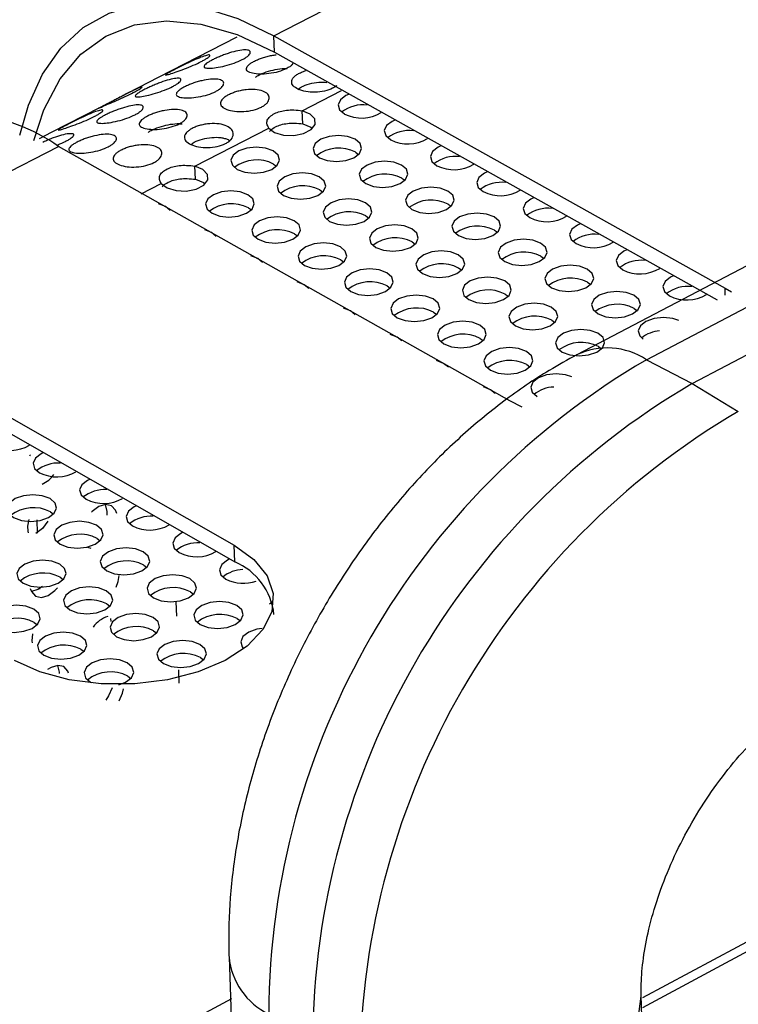
# Model space of a CAD drawing. Extents: x 34 to 1162, y 29 to 806.
# Drawn here: x 929 to 950, y 400 to 429 of the extents above; entities that cross this region are included whole.
import ezdxf

# ---------------------------------------------------------------- set-up
doc = ezdxf.new("R2010")
doc.units = 0
doc.header["$LTSCALE"] = 4
doc.layers.get('0').update_dxf_attribs({"linetype": 'CONTINUOUS'})

msp = doc.modelspace()

# ---------------------------------------------------------------- linework, layer by layer
at = {"color": 7, "linetype": 'CONTINUOUS'}
for p, q in [((993.909, 444.366), (945.643, 419.087)), ((947.733, 418.938), (996.031, 444.274)), ((949.109, 418.224), (997.41, 443.608)), ((936.554, 428.659), (958.312, 439.848)), ((936.554, 428.659), (950.095, 421.091)), ((936.571, 428.167), (936.554, 428.659)), ((935.443, 428.614), (933.085, 427.403)), ((936.571, 428.167), (949.854, 420.739)), ((933.085, 427.403), (931.345, 426.508)), ((931.345, 426.508), (929.874, 425.753)), ((937.422, 426.016), (937.409, 426.409)), ((929.874, 425.753), (929.51, 425.566)), ((934.188, 424.747), (936.404, 425.891)), ((921.837, 421.091), (930.097, 425.338)), ((943.633, 417.705), (930.097, 425.338)), ((939.01, 425.162), (939.1, 425.099)), ((936.546, 424.81), (936.636, 424.748)), ((934.202, 424.354), (934.188, 424.747)), ((940.396, 424.385), (940.487, 424.322)), ((937.93, 424.033), (938.02, 423.97)), ((941.784, 423.607), (941.877, 423.543)), ((935.79, 423.496), (935.88, 423.433)), ((939.317, 423.254), (939.408, 423.19)), ((937.176, 422.716), (937.266, 422.652)), ((943.176, 422.828), (943.269, 422.762)), ((940.706, 422.474), (940.799, 422.409)), ((938.564, 421.935), (938.656, 421.87)), ((944.57, 422.046), (944.664, 421.98)), ((942.098, 421.692), (942.192, 421.626)), ((945.967, 421.263), (946.062, 421.197)), ((921.837, 421.091), (935.367, 413.374)), ((939.955, 421.152), (940.048, 421.086)), ((950.095, 421.091), (950.286, 420.977)), ((943.493, 420.908), (943.588, 420.842)), ((921.859, 420.596), (935.385, 412.876)), ((941.349, 420.367), (941.442, 420.301)), ((947.366, 420.479), (947.462, 420.411)), ((944.891, 420.123), (944.986, 420.056)), ((942.745, 419.581), (942.84, 419.514)), ((946.292, 419.337), (946.388, 419.269)), ((947.733, 418.938), (949.109, 418.224)), ((944.145, 418.793), (944.24, 418.725)), ((949.109, 418.224), (950.49, 417.39)), ((944.005, 417.519), (943.633, 417.705)), ((929.857, 414.375), (929.949, 414.309)), ((929.467, 413.739), (929.451, 414.137)), ((931.253, 413.577), (931.345, 413.51)), ((935.385, 412.876), (935.367, 413.374)), ((932.651, 412.777), (932.745, 412.709)), ((930.145, 412.414), (930.238, 412.347)), ((929.533, 412.058), (929.53, 412.126)), ((934.052, 411.975), (934.147, 411.907)), ((931.544, 411.612), (931.638, 411.544)), ((933.617, 411.672), (933.633, 411.245)), ((936.429, 411.614), (936.505, 411.679)), ((929.366, 411.058), (929.46, 410.99)), ((931.651, 411.178), (931.669, 411.091)), ((935.456, 411.172), (935.552, 411.103)), ((932.947, 410.808), (933.042, 410.74)), ((930.767, 410.253), (930.862, 410.184)), ((934.352, 410.003), (934.448, 409.933)), ((932.171, 409.446), (932.266, 409.377)), ((933.692, 409.641), (933.707, 409.234)), ((931.057, 409.267), (931.084, 409.252)), ((935.211, 401.013), (935.706, 387.297)), ((947.975, 386.136), (947.578, 399.863))]:
    msp.add_line(p, q, dxfattribs=at)
at = {"color": 8, "linetype": 'CONTINUOUS'}
for p, q in [((1021.363, 439.137), (947.618, 399.499)), ((1020.486, 438.948), (947.617, 399.794)), ((937.409, 426.409), (938.589, 427.019)), ((932.572, 423.913), (933.179, 424.227)), ((950.101, 420.875), (950.095, 421.091)), ((935.285, 399.762), (880.188, 370.399))]:
    msp.add_line(p, q, dxfattribs=at)
at = {"color": 7, "linetype": 'CONTINUOUS', "flags": 128}
for points in [[(928.935, 425.676), (929.191, 426.572), (929.617, 427.507), (930.169, 428.289), (930.837, 428.902), (931.61, 429.337), (932.476, 429.585), (933.42, 429.641), (934.426, 429.503), (935.477, 429.174), (936.554, 428.659)], [(929.356, 425.513), (929.656, 426.44), (930.142, 427.362), (930.766, 428.103), (931.516, 428.649), (932.379, 428.986), (933.335, 429.107), (934.367, 429.009), (935.453, 428.694), (936.571, 428.167)], [(938.8, 426.901), (938.718, 426.864), (938.551, 426.737), (938.484, 426.588), (938.528, 426.438), (938.677, 426.312)], [(936.404, 425.891), (936.579, 425.758), (936.845, 425.678), (937.152, 425.666), (937.447, 425.725), (937.674, 425.842), (937.794, 425.998), (937.785, 426.164), (937.648, 426.31), (937.409, 426.409)], [(937.422, 426.016), (937.662, 425.916), (937.715, 425.876)], [(940.183, 426.127), (940.101, 426.09), (939.934, 425.963), (939.868, 425.814), (939.912, 425.664), (940.061, 425.537)], [(937.925, 425.001), (938.155, 424.916), (938.432, 424.886), (938.713, 424.916), (938.956, 425.001), (939.123, 425.128), (939.19, 425.278), (939.146, 425.428), (938.997, 425.556), (938.767, 425.64), (938.491, 425.67), (938.21, 425.64), (937.967, 425.556), (937.799, 425.428), (937.733, 425.278), (937.777, 425.128), (937.925, 425.001)], [(935.458, 424.649), (935.688, 424.564), (935.965, 424.534), (936.246, 424.564), (936.49, 424.649), (936.658, 424.777), (936.725, 424.927), (936.681, 425.077), (936.533, 425.204), (936.303, 425.289), (936.026, 425.319), (935.745, 425.289), (935.502, 425.204), (935.334, 425.077), (935.267, 424.927), (935.31, 424.777), (935.458, 424.649)], [(941.569, 425.352), (941.487, 425.315), (941.32, 425.188), (941.254, 425.038), (941.299, 424.888), (941.448, 424.76)], [(939.311, 424.224), (939.541, 424.138), (939.819, 424.109), (940.1, 424.138), (940.343, 424.224), (940.51, 424.351), (940.577, 424.502), (940.532, 424.652), (940.383, 424.779), (940.153, 424.864), (939.876, 424.894), (939.595, 424.864), (939.352, 424.779), (939.184, 424.652), (939.118, 424.502), (939.162, 424.351), (939.311, 424.224)], [(933.179, 424.227), (933.354, 424.093), (933.62, 424.013), (933.928, 424.001), (934.223, 424.06), (934.452, 424.178), (934.573, 424.334), (934.564, 424.501), (934.428, 424.647), (934.188, 424.747)], [(936.842, 423.871), (937.073, 423.786), (937.35, 423.756), (937.632, 423.786), (937.875, 423.871), (938.043, 423.999), (938.11, 424.149), (938.065, 424.3), (937.917, 424.427), (937.687, 424.512), (937.41, 424.542), (937.128, 424.512), (936.885, 424.427), (936.717, 424.3), (936.65, 424.149), (936.694, 423.999), (936.842, 423.871)], [(942.958, 424.575), (942.876, 424.538), (942.709, 424.411), (942.643, 424.26), (942.689, 424.11), (942.838, 423.982)], [(934.202, 424.354), (934.442, 424.253), (934.495, 424.213)], [(934.7, 423.333), (934.93, 423.248), (935.207, 423.218), (935.489, 423.248), (935.733, 423.333), (935.901, 423.461), (935.969, 423.612), (935.925, 423.762), (935.776, 423.89), (935.546, 423.975), (935.269, 424.005), (934.988, 423.975), (934.744, 423.89), (934.576, 423.762), (934.508, 423.612), (934.552, 423.461), (934.7, 423.333)], [(940.7, 423.445), (940.931, 423.359), (941.208, 423.329), (941.49, 423.359), (941.733, 423.445), (941.9, 423.572), (941.966, 423.723), (941.921, 423.874), (941.772, 424.001), (941.541, 424.086), (941.264, 424.116), (940.983, 424.086), (940.74, 424.001), (940.572, 423.874), (940.506, 423.723), (940.551, 423.572), (940.7, 423.445)], [(933.444, 423.421), (933.305, 423.537), (933.097, 423.617)], [(938.229, 423.091), (938.46, 423.006), (938.737, 422.976), (939.019, 423.006), (939.263, 423.091), (939.43, 423.219), (939.497, 423.37), (939.453, 423.521), (939.304, 423.648), (939.073, 423.734), (938.796, 423.764), (938.514, 423.734), (938.271, 423.648), (938.103, 423.521), (938.036, 423.37), (938.08, 423.219), (938.229, 423.091)], [(944.35, 423.797), (944.268, 423.76), (944.101, 423.632), (944.035, 423.481), (944.081, 423.331), (944.231, 423.203)], [(942.091, 422.664), (942.322, 422.579), (942.6, 422.548), (942.882, 422.579), (943.125, 422.664), (943.292, 422.792), (943.358, 422.943), (943.313, 423.094), (943.163, 423.222), (942.932, 423.307), (942.655, 423.337), (942.373, 423.307), (942.13, 423.222), (941.963, 423.094), (941.897, 422.943), (941.942, 422.792), (942.091, 422.664)], [(936.086, 422.552), (936.316, 422.467), (936.594, 422.437), (936.876, 422.467), (937.12, 422.552), (937.288, 422.68), (937.355, 422.831), (937.311, 422.982), (937.162, 423.11), (936.932, 423.196), (936.654, 423.226), (936.373, 423.196), (936.129, 423.11), (935.96, 422.982), (935.893, 422.831), (935.937, 422.68), (936.086, 422.552)], [(945.744, 423.017), (945.662, 422.98), (945.496, 422.852), (945.43, 422.701), (945.476, 422.55), (945.626, 422.422)], [(934.829, 422.641), (934.689, 422.757), (934.481, 422.837)], [(939.619, 422.31), (939.85, 422.224), (940.128, 422.194), (940.41, 422.224), (940.653, 422.31), (940.821, 422.438), (940.888, 422.589), (940.843, 422.74), (940.693, 422.868), (940.462, 422.954), (940.185, 422.984), (939.903, 422.954), (939.66, 422.868), (939.492, 422.74), (939.425, 422.589), (939.47, 422.438), (939.619, 422.31)], [(937.474, 421.77), (937.705, 421.684), (937.983, 421.654), (938.265, 421.684), (938.509, 421.77), (938.677, 421.898), (938.744, 422.05), (938.7, 422.201), (938.551, 422.329), (938.32, 422.415), (938.042, 422.445), (937.76, 422.415), (937.516, 422.329), (937.348, 422.201), (937.281, 422.05), (937.325, 421.898), (937.474, 421.77)], [(943.485, 421.882), (943.717, 421.796), (943.995, 421.766), (944.277, 421.796), (944.52, 421.882), (944.688, 422.01), (944.753, 422.161), (944.708, 422.313), (944.558, 422.441), (944.326, 422.526), (944.048, 422.556), (943.767, 422.526), (943.524, 422.441), (943.356, 422.313), (943.29, 422.161), (943.336, 422.01), (943.485, 421.882)], [(941.011, 421.527), (941.243, 421.441), (941.521, 421.411), (941.803, 421.441), (942.047, 421.527), (942.214, 421.656), (942.281, 421.807), (942.236, 421.958), (942.086, 422.087), (941.855, 422.172), (941.577, 422.202), (941.295, 422.172), (941.051, 422.087), (940.883, 421.958), (940.817, 421.807), (940.862, 421.656), (941.011, 421.527)], [(947.142, 422.236), (947.06, 422.198), (946.893, 422.07), (946.828, 421.919), (946.874, 421.767), (947.024, 421.639)], [(936.216, 421.859), (936.076, 421.975), (935.867, 422.055)], [(938.865, 420.986), (939.097, 420.9), (939.375, 420.87), (939.657, 420.9), (939.901, 420.986), (940.07, 421.115), (940.136, 421.266), (940.091, 421.418), (939.942, 421.546), (939.711, 421.632), (939.433, 421.662), (939.15, 421.632), (938.907, 421.546), (938.738, 421.418), (938.671, 421.266), (938.716, 421.115), (938.865, 420.986)], [(944.883, 421.098), (945.115, 421.012), (945.393, 420.982), (945.675, 421.012), (945.919, 421.098), (946.086, 421.227), (946.151, 421.378), (946.105, 421.53), (945.955, 421.658), (945.723, 421.744), (945.445, 421.774), (945.163, 421.744), (944.92, 421.658), (944.752, 421.53), (944.687, 421.378), (944.732, 421.227), (944.883, 421.098)], [(937.606, 421.075), (937.465, 421.191), (937.256, 421.272)], [(942.407, 420.743), (942.638, 420.657), (942.917, 420.627), (943.199, 420.657), (943.443, 420.743), (943.611, 420.871), (943.677, 421.023), (943.631, 421.175), (943.481, 421.303), (943.249, 421.389), (942.971, 421.419), (942.689, 421.389), (942.445, 421.303), (942.278, 421.175), (942.211, 421.023), (942.257, 420.871), (942.407, 420.743)], [(948.542, 421.453), (948.46, 421.415), (948.293, 421.287), (948.228, 421.135), (948.274, 420.984), (948.425, 420.855)], [(946.282, 420.313), (946.515, 420.227), (946.793, 420.197), (947.076, 420.227), (947.319, 420.313), (947.486, 420.442), (947.552, 420.594), (947.506, 420.745), (947.355, 420.874), (947.123, 420.96), (946.844, 420.99), (946.562, 420.96), (946.319, 420.874), (946.151, 420.745), (946.086, 420.594), (946.132, 420.442), (946.282, 420.313)], [(940.259, 420.201), (940.491, 420.115), (940.77, 420.084), (941.052, 420.115), (941.296, 420.201), (941.465, 420.329), (941.531, 420.481), (941.486, 420.633), (941.336, 420.762), (941.104, 420.848), (940.826, 420.878), (940.544, 420.848), (940.3, 420.762), (940.131, 420.633), (940.065, 420.481), (940.11, 420.329), (940.259, 420.201)], [(938.998, 420.29), (938.858, 420.406), (938.648, 420.487)], [(943.805, 419.957), (944.037, 419.871), (944.316, 419.84), (944.598, 419.871), (944.842, 419.957), (945.01, 420.086), (945.075, 420.238), (945.03, 420.39), (944.879, 420.518), (944.647, 420.604), (944.369, 420.635), (944.086, 420.604), (943.842, 420.518), (943.675, 420.39), (943.609, 420.238), (943.654, 420.086), (943.805, 419.957)], [(941.656, 419.414), (941.888, 419.327), (942.167, 419.297), (942.45, 419.327), (942.694, 419.414), (942.862, 419.543), (942.929, 419.695), (942.883, 419.847), (942.733, 419.976), (942.501, 420.062), (942.222, 420.092), (941.94, 420.062), (941.696, 419.976), (941.527, 419.847), (941.461, 419.695), (941.506, 419.543), (941.656, 419.414)], [(948.706, 420.114), (948.525, 420.174), (948.246, 420.205), (947.964, 420.174), (947.72, 420.088), (947.553, 419.959), (947.488, 419.807), (947.534, 419.655), (947.638, 419.555)], [(945.205, 419.169), (945.438, 419.083), (945.717, 419.053), (946, 419.083), (946.244, 419.169), (946.411, 419.298), (946.477, 419.451), (946.431, 419.603), (946.28, 419.732), (946.048, 419.818), (945.769, 419.848), (945.486, 419.818), (945.242, 419.732), (945.075, 419.603), (945.009, 419.451), (945.055, 419.298), (945.205, 419.169)], [(940.394, 419.503), (940.253, 419.619), (940.043, 419.7)], [(943.056, 418.625), (943.288, 418.538), (943.567, 418.508), (943.851, 418.538), (944.095, 418.625), (944.263, 418.754), (944.329, 418.907), (944.283, 419.059), (944.133, 419.188), (943.9, 419.275), (943.621, 419.305), (943.338, 419.275), (943.094, 419.188), (942.926, 419.059), (942.86, 418.907), (942.905, 418.754), (943.056, 418.625)], [(941.792, 418.714), (941.65, 418.831), (941.44, 418.912)], [(945.492, 418.422), (945.302, 418.486), (945.023, 418.516), (944.74, 418.486), (944.496, 418.399), (944.328, 418.27), (944.261, 418.117), (944.307, 417.964), (944.458, 417.835)], [(943.193, 417.924), (943.051, 418.041), (942.841, 418.123)], [(929.253, 416.089), (929.239, 416.066), (929.227, 416.045)], [(929.629, 416.143), (929.574, 416.117), (929.403, 415.986), (929.334, 415.833), (929.377, 415.679), (929.525, 415.549)], [(931.022, 415.347), (930.967, 415.321), (930.796, 415.191), (930.727, 415.037), (930.771, 414.883), (930.92, 414.752)], [(928.748, 414.202), (928.98, 414.114), (929.26, 414.084), (929.546, 414.114), (929.793, 414.202), (929.964, 414.333), (930.034, 414.487), (929.99, 414.641), (929.841, 414.772), (929.609, 414.859), (929.329, 414.889), (929.044, 414.859), (928.797, 414.772), (928.626, 414.641), (928.556, 414.487), (928.599, 414.333), (928.748, 414.202)], [(931.84, 414.327), (931.806, 414.423), (931.684, 414.558), (931.508, 414.599), (931.304, 414.539), (931.103, 414.387), (931.08, 414.364)], [(931.499, 414.595), (931.546, 414.391), (931.541, 414.273)], [(932.418, 414.55), (932.363, 414.524), (932.192, 414.394), (932.124, 414.239), (932.167, 414.085), (932.317, 413.954)], [(929.777, 414.094), (929.613, 413.877), (929.419, 413.73)], [(930.144, 413.403), (930.376, 413.315), (930.657, 413.284), (930.943, 413.315), (931.19, 413.403), (931.361, 413.534), (931.43, 413.688), (931.387, 413.843), (931.237, 413.974), (931.005, 414.061), (930.725, 414.092), (930.439, 414.061), (930.192, 413.974), (930.021, 413.843), (929.951, 413.688), (929.995, 413.534), (930.144, 413.403)], [(933.817, 413.752), (933.762, 413.726), (933.591, 413.595), (933.523, 413.44), (933.567, 413.286), (933.717, 413.154)], [(935.367, 413.374), (935.956, 412.948), (936.351, 412.456), (936.532, 411.924), (936.491, 411.377), (936.228, 410.844), (935.756, 410.35), (935.099, 409.92), (934.289, 409.578), (933.368, 409.339), (932.381, 409.217), (931.379, 409.217), (930.413, 409.339), (929.53, 409.578), (928.776, 409.92)], [(930.967, 413.319), (930.969, 413.318), (931.065, 413.283)], [(931.542, 412.602), (931.776, 412.514), (932.056, 412.483), (932.342, 412.514), (932.59, 412.602), (932.761, 412.733), (932.83, 412.888), (932.786, 413.043), (932.636, 413.174), (932.403, 413.262), (932.123, 413.292), (931.837, 413.262), (931.59, 413.174), (931.418, 413.043), (931.349, 412.888), (931.393, 412.733), (931.542, 412.602)], [(929.034, 412.239), (929.266, 412.151), (929.547, 412.12), (929.834, 412.151), (930.081, 412.239), (930.253, 412.37), (930.322, 412.525), (930.279, 412.68), (930.13, 412.811), (929.897, 412.899), (929.616, 412.93), (929.33, 412.899), (929.083, 412.811), (928.911, 412.68), (928.841, 412.525), (928.884, 412.37), (929.034, 412.239)], [(935.219, 412.952), (935.164, 412.926), (934.993, 412.794), (934.925, 412.64), (934.969, 412.485), (935.119, 412.353)], [(931.826, 412.12), (931.887, 412.285), (931.918, 412.467)], [(932.944, 411.799), (933.177, 411.711), (933.459, 411.681), (933.745, 411.711), (933.992, 411.799), (934.163, 411.931), (934.232, 412.086), (934.188, 412.241), (934.038, 412.373), (933.804, 412.46), (933.523, 412.491), (933.238, 412.46), (932.99, 412.373), (932.819, 412.241), (932.75, 412.086), (932.794, 411.931), (932.944, 411.799)], [(929.249, 412.073), (929.282, 411.982), (929.405, 411.847), (929.582, 411.807), (929.786, 411.867), (929.987, 412.019), (930.06, 412.101)], [(929.617, 412.14), (929.477, 412.045), (929.282, 411.985)], [(930.433, 411.435), (930.666, 411.347), (930.948, 411.317), (931.234, 411.347), (931.482, 411.435), (931.654, 411.567), (931.723, 411.722), (931.679, 411.878), (931.529, 412.009), (931.296, 412.097), (931.015, 412.128), (930.729, 412.097), (930.481, 412.009), (930.31, 411.878), (930.24, 411.722), (930.283, 411.567), (930.433, 411.435)], [(928.252, 410.88), (928.485, 410.792), (928.767, 410.761), (929.053, 410.792), (929.302, 410.88), (929.474, 411.012), (929.543, 411.168), (929.5, 411.323), (929.35, 411.455), (929.117, 411.543), (928.836, 411.574), (928.55, 411.543), (928.302, 411.455), (928.129, 411.323), (928.059, 411.168), (928.103, 411.012), (928.252, 410.88)], [(934.348, 410.995), (934.582, 410.907), (934.864, 410.876), (935.15, 410.907), (935.398, 410.995), (935.569, 411.127), (935.637, 411.283), (935.593, 411.438), (935.442, 411.57), (935.209, 411.658), (934.927, 411.689), (934.641, 411.658), (934.394, 411.57), (934.222, 411.438), (934.154, 411.283), (934.198, 411.127), (934.348, 410.995)], [(931.836, 410.631), (932.069, 410.542), (932.351, 410.511), (932.638, 410.542), (932.886, 410.631), (933.057, 410.763), (933.126, 410.918), (933.082, 411.074), (932.932, 411.206), (932.698, 411.294), (932.417, 411.325), (932.131, 411.294), (931.883, 411.206), (931.711, 411.074), (931.642, 410.918), (931.686, 410.763), (931.836, 410.631)], [(929.318, 410.713), (929.299, 410.511), (929.305, 410.444)], [(929.653, 410.074), (929.887, 409.986), (930.168, 409.955), (930.455, 409.986), (930.704, 410.074), (930.876, 410.207), (930.945, 410.362), (930.902, 410.518), (930.752, 410.65), (930.518, 410.738), (930.237, 410.769), (929.95, 410.738), (929.702, 410.65), (929.53, 410.518), (929.46, 410.362), (929.503, 410.207), (929.653, 410.074)], [(936.201, 410.878), (936.047, 410.853), (935.8, 410.765), (935.629, 410.633), (935.56, 410.478), (935.605, 410.322), (935.625, 410.296)], [(933.241, 409.824), (933.475, 409.736), (933.757, 409.705), (934.044, 409.736), (934.292, 409.824), (934.463, 409.957), (934.532, 410.112), (934.488, 410.268), (934.337, 410.4), (934.103, 410.489), (933.822, 410.52), (933.535, 410.489), (933.287, 410.4), (933.115, 410.268), (933.046, 410.112), (933.09, 409.957), (933.241, 409.824)], [(930.397, 409.539), (930.373, 409.598), (930.251, 409.732), (930.075, 409.771), (929.871, 409.711), (929.765, 409.643)], [(930.069, 409.767), (930.114, 409.568), (930.114, 409.529)], [(931.908, 409.19), (932.109, 409.267), (932.281, 409.399), (932.35, 409.555), (932.306, 409.712), (932.156, 409.844), (931.922, 409.932), (931.64, 409.963), (931.353, 409.932), (931.105, 409.844), (930.933, 409.712), (930.863, 409.555), (930.907, 409.399), (931.057, 409.267), (931.057, 409.267)], [(931.701, 409.1), (931.599, 408.861), (931.51, 408.731)], [(931.918, 408.704), (932.014, 408.938), (932.04, 409.07)]]:
    msp.add_lwpolyline(points, dxfattribs=at)
at = {"color": 8, "linetype": 'CONTINUOUS', "flags": 128}
msp.add_lwpolyline([(939.136, 397.724), (939.978, 397.363), (940.949, 397.115), (942.002, 396.993), (943.087, 397.003), (944.15, 397.145), (945.14, 397.411), (946.01, 397.788), (946.716, 398.258), (947.226, 398.799), (947.515, 399.384), (947.578, 399.848)], dxfattribs=at)
at = {"color": 7, "linetype": 'CONTINUOUS'}
for centre, radius, start, end in [((939.231, 425.534), 1.054, 83.1254, 127.6234), ((926.982, 420.904), 5.419, 54.92, 113.4713), ((939.189, 427.321), 1.132, 243.0894, 301.3384), ((940.614, 424.762), 1.054, 83.1116, 127.6692), ((940.574, 426.545), 1.132, 243.0566, 301.376), ((938.504, 424.186), 1.1, 62.5674, 127.4089), ((936.039, 423.834), 1.1, 62.5574, 127.5078), ((942.001, 423.987), 1.053, 83.098, 127.7145), ((941.961, 425.769), 1.131, 243.0236, 301.4136), ((939.889, 423.41), 1.1, 62.5372, 127.4403), ((943.39, 423.211), 1.052, 83.0844, 127.76), ((937.423, 423.057), 1.1, 62.5274, 127.539), ((943.352, 424.99), 1.131, 242.9906, 301.4514), ((935.283, 422.52), 1.1, 62.5101, 127.6453), ((941.277, 422.632), 1.099, 62.5072, 127.4713), ((938.809, 422.279), 1.1, 62.4973, 127.5702), ((944.781, 422.434), 1.051, 83.0705, 127.8061), ((944.745, 424.21), 1.131, 242.9575, 301.4892), ((936.668, 421.741), 1.1, 62.4799, 127.6767), ((942.668, 421.853), 1.099, 62.4772, 127.5024), ((940.198, 421.499), 1.1, 62.4672, 127.6015), ((946.176, 421.655), 1.05, 83.0568, 127.8518), ((946.141, 423.429), 1.131, 242.9243, 301.5271), ((944.061, 421.072), 1.099, 62.4471, 127.5335), ((938.055, 420.96), 1.1, 62.4498, 127.7082), ((947.573, 420.874), 1.049, 83.0428, 127.8982), ((941.59, 420.717), 1.099, 62.4372, 127.6327), ((947.539, 422.645), 1.131, 242.8909, 301.5654), ((939.446, 420.177), 1.1, 62.4195, 127.7397), ((945.458, 420.289), 1.099, 62.4166, 127.5652), ((942.984, 419.934), 1.099, 62.4069, 127.6641), ((948.973, 420.092), 1.048, 83.029, 127.9441), ((948.941, 421.861), 1.13, 242.8575, 301.6035), ((940.839, 419.393), 1.099, 62.3892, 127.7714), ((946.857, 419.505), 1.099, 62.3865, 127.5963), ((944.382, 419.149), 1.099, 62.3764, 127.696), ((948.177, 418.89), 0.915, 92.9373, 130.0639), ((942.235, 418.607), 1.099, 62.3589, 127.8031), ((945.782, 418.363), 1.099, 62.346, 127.7275), ((959.293, 399.179), 22.893, 120.3298, 179.6697), ((943.634, 417.819), 1.099, 62.3286, 127.8347), ((960.764, 398.339), 23.05, 120.3765, 179.6231), ((944.964, 417.182), 0.936, 90.5313, 130.0932), ((962.141, 397.553), 23.006, 120.426, 179.5736), ((928.654, 417.366), 1.147, 243.0543, 299.9444), ((930.088, 414.802), 1.038, 86.5772, 128.9978), ((930.046, 416.571), 1.147, 243.0217, 299.9802), ((929.261, 415.98), 0.844, 293.8789, 325.4177), ((931.481, 414.007), 1.037, 86.5687, 129.0466), ((931.441, 415.774), 1.147, 242.989, 300.016), ((929.343, 413.402), 1.1, 62.1859, 128.6151), ((929.94, 413.911), 0.773, 162.0791, 192.3791), ((932.877, 413.211), 1.036, 86.5598, 129.0962), ((932.838, 414.976), 1.147, 242.9561, 300.0521), ((930.739, 412.604), 1.1, 62.1551, 128.6481), ((934.276, 412.414), 1.035, 86.5512, 129.1452), ((934.239, 414.175), 1.147, 242.9233, 300.0881), ((932.137, 411.805), 1.1, 62.1243, 128.681), ((934.629, 411.087), 1.942, 6.2238, 67.1176), ((929.63, 411.442), 1.1, 62.115, 128.7805), ((935.639, 411.703), 0.941, 90.7223, 130.7874), ((933.538, 411.003), 1.1, 62.0934, 128.7141), ((935.645, 413.442), 1.209, 244.2173, 288.3026), ((931.029, 410.64), 1.1, 62.084, 128.8138), ((931.79, 410.472), 0.792, 105.9826, 145.8871), ((934.941, 410.201), 1.1, 62.0623, 128.7472), ((928.851, 410.085), 1.1, 62.0674, 128.9211), ((932.431, 409.836), 1.1, 62.0529, 128.847), ((930.251, 409.281), 1.1, 62.0362, 128.9547), ((933.836, 409.031), 1.1, 62.0217, 128.8805), ((931.655, 408.475), 1.1, 62.005, 128.9883)]:
    msp.add_arc(centre, radius, start, end, dxfattribs=at)
at = {"color": 8, "linetype": 'CONTINUOUS'}
for centre, radius, start, end in [((946.558, 417.168), 2.125, 56.4257, 115.7567), ((937.313, 401.215), 2.111, 185.232, 244.4139)]:
    msp.add_arc(centre, radius, start, end, dxfattribs=at)
at = {"color": 7, "linetype": 'CONTINUOUS'}
for points, knots in [([(933.432, 427.511), (933.387, 427.498), (933.297, 427.472), (933.296, 427.49), (933.368, 427.534), (933.475, 427.592), (933.575, 427.644), (933.688, 427.702), (933.811, 427.763), (933.939, 427.825), (934.112, 427.906), (934.321, 427.998), (934.512, 428.067), (934.633, 428.092), (934.647, 428.061), (934.581, 428.003), (934.476, 427.939), (934.345, 427.868), (934.141, 427.772), (933.871, 427.663), (933.611, 427.567), (933.492, 427.53), (933.432, 427.511)], [0, 0, 0, 0, 0.062487, 0.124849, 0.187491, 0.218137, 0.249985, 0.282013, 0.312717, 0.343431, 0.375491, 0.437937, 0.50032, 0.563019, 0.625149, 0.687927, 0.718549, 0.750343, 0.812843, 0.875162, 0.937286, 1, 1, 1, 1]), ([(934.617, 427.685), (934.566, 427.687), (934.464, 427.692), (934.447, 427.747), (934.509, 427.814), (934.612, 427.881), (934.711, 427.935), (934.825, 427.99), (934.951, 428.045), (935.084, 428.096), (935.265, 428.158), (935.488, 428.218), (935.698, 428.242), (935.836, 428.221), (935.864, 428.152), (935.807, 428.071), (935.705, 427.998), (935.575, 427.925), (935.368, 427.835), (935.088, 427.753), (934.814, 427.696), (934.683, 427.688), (934.617, 427.685)], [0, 0, 0, 0, 0.062486, 0.124849, 0.187492, 0.218138, 0.249986, 0.282013, 0.312717, 0.343431, 0.375492, 0.437937, 0.500322, 0.563018, 0.625149, 0.687927, 0.718549, 0.750343, 0.812844, 0.875161, 0.937286, 1, 1, 1, 1]), ([(935.914, 427.532), (935.858, 427.549), (935.747, 427.585), (935.719, 427.678), (935.773, 427.768), (935.874, 427.843), (935.972, 427.9), (936.087, 427.953), (936.215, 428.001), (936.352, 428.041), (936.494, 428.075), (936.584, 428.083), (936.628, 428.087)], [0, 0, 0, 0, 0.1536372, 0.3069683, 0.4609913, 0.5363414, 0.6146475, 0.6933943, 0.7688873, 0.8444063, 0.9232339, 1, 1, 1, 1]), ([(937.125, 427.833), (937.119, 427.819), (937.106, 427.785), (937.031, 427.73), (936.904, 427.654), (936.695, 427.571), (936.408, 427.516), (936.124, 427.497), (935.984, 427.52), (935.914, 427.532)], [0, 0, 0, 0, 0.065395, 0.157102, 0.252319, 0.439498, 0.626129, 0.812181, 1, 1, 1, 1]), ([(936, 427.415), (936.027, 427.434), (936.108, 427.49), (936.322, 427.577), (936.597, 427.65), (936.819, 427.68), (936.925, 427.675), (936.955, 427.674)], [0, 0, 0, 0, 0.1293, 0.388887, 0.645777, 0.898947, 1, 1, 1, 1]), ([(937.285, 427.055), (937.227, 427.087), (937.11, 427.152), (937.074, 427.284), (937.125, 427.396), (937.223, 427.48), (937.322, 427.538), (937.422, 427.585), (937.493, 427.606), (937.52, 427.615)], [0, 0, 0, 0, 0.207464, 0.414512, 0.622497, 0.724245, 0.829985, 0.93632, 1, 1, 1, 1]), ([(932.544, 426.831), (932.495, 426.828), (932.397, 426.821), (932.387, 426.862), (932.452, 426.921), (932.557, 426.984), (932.657, 427.037), (932.771, 427.094), (932.896, 427.151), (933.028, 427.207), (933.205, 427.276), (933.424, 427.348), (933.627, 427.389), (933.759, 427.386), (933.782, 427.331), (933.721, 427.258), (933.618, 427.189), (933.487, 427.117), (933.281, 427.024), (933.004, 426.931), (932.735, 426.86), (932.608, 426.841), (932.544, 426.831)], [0, 0, 0, 0, 0.062487, 0.124848, 0.187492, 0.218137, 0.249986, 0.282013, 0.312717, 0.343431, 0.375491, 0.437937, 0.500321, 0.563018, 0.625148, 0.687927, 0.718548, 0.750343, 0.812843, 0.875161, 0.937286, 1, 1, 1, 1]), ([(933.802, 426.802), (933.748, 426.814), (933.64, 426.838), (933.615, 426.917), (933.673, 426.998), (933.775, 427.071), (933.874, 427.126), (933.988, 427.181), (934.116, 427.231), (934.252, 427.276), (934.437, 427.325), (934.667, 427.365), (934.885, 427.361), (935.032, 427.311), (935.066, 427.218), (935.012, 427.123), (934.912, 427.044), (934.782, 426.969), (934.574, 426.883), (934.289, 426.818), (934.007, 426.784), (933.87, 426.796), (933.802, 426.802)], [0, 0, 0, 0, 0.062486, 0.124848, 0.187491, 0.218137, 0.249985, 0.282013, 0.312717, 0.343431, 0.375491, 0.437936, 0.500321, 0.563018, 0.625148, 0.687927, 0.718549, 0.750343, 0.812843, 0.875162, 0.937286, 1, 1, 1, 1]), ([(937.279, 427.05), (937.311, 427.075), (937.397, 427.141), (937.619, 427.222), (937.893, 427.273), (938.062, 427.264), (938.141, 427.26)], [0, 0, 0, 0, 0.1758386, 0.4653699, 0.7518937, 1, 1, 1, 1]), ([(938.446, 427.17), (938.437, 427.161), (938.404, 427.129), (938.289, 427.064), (938.083, 426.987), (937.792, 426.957), (937.502, 426.975), (937.357, 427.028), (937.285, 427.055)], [0, 0, 0, 0, 0.040917, 0.149259, 0.362238, 0.574595, 0.786291, 1, 1, 1, 1]), ([(931.412, 426.535), (931.37, 426.516), (931.286, 426.479), (931.292, 426.483), (931.369, 426.519), (931.478, 426.574), (931.578, 426.625), (931.691, 426.684), (931.813, 426.747), (931.939, 426.814), (932.108, 426.902), (932.311, 427.006), (932.494, 427.092), (932.607, 427.134), (932.613, 427.117), (932.544, 427.067), (932.437, 427.006), (932.305, 426.937), (932.103, 426.837), (931.836, 426.718), (931.583, 426.608), (931.469, 426.559), (931.412, 426.535)], [0, 0, 0, 0, 0.062486, 0.124848, 0.187491, 0.218137, 0.249985, 0.282012, 0.312717, 0.343431, 0.375491, 0.437937, 0.500321, 0.563018, 0.625148, 0.687927, 0.718548, 0.750343, 0.812843, 0.875162, 0.937286, 1, 1, 1, 1]), ([(935.149, 426.446), (935.091, 426.473), (934.977, 426.527), (934.943, 426.645), (934.995, 426.749), (935.095, 426.83), (935.193, 426.887), (935.308, 426.94), (935.437, 426.984), (935.576, 427.018), (935.766, 427.047), (936.004, 427.056), (936.233, 427.006), (936.389, 426.911), (936.43, 426.78), (936.38, 426.662), (936.281, 426.575), (936.151, 426.498), (935.942, 426.418), (935.652, 426.379), (935.364, 426.383), (935.221, 426.425), (935.149, 426.446)], [0, 0, 0, 0, 0.062487, 0.124848, 0.187491, 0.218137, 0.249985, 0.282012, 0.312717, 0.343431, 0.375491, 0.437936, 0.500321, 0.563018, 0.625148, 0.687927, 0.718548, 0.750342, 0.812843, 0.875161, 0.937285, 1, 1, 1, 1]), ([(931.401, 426.031), (931.35, 426.034), (931.248, 426.039), (931.232, 426.095), (931.295, 426.162), (931.399, 426.229), (931.498, 426.283), (931.613, 426.339), (931.739, 426.394), (931.873, 426.445), (932.054, 426.507), (932.277, 426.567), (932.487, 426.591), (932.625, 426.57), (932.652, 426.5), (932.594, 426.418), (932.492, 426.345), (932.361, 426.271), (932.154, 426.181), (931.873, 426.099), (931.598, 426.042), (931.467, 426.035), (931.401, 426.031)], [0, 0, 0, 0, 0.062486, 0.124849, 0.187492, 0.218138, 0.249985, 0.282013, 0.312717, 0.343431, 0.375491, 0.437937, 0.500322, 0.563018, 0.625148, 0.687927, 0.718549, 0.750343, 0.812844, 0.875161, 0.937286, 1, 1, 1, 1]), ([(930.218, 425.859), (930.173, 425.846), (930.084, 425.821), (930.084, 425.839), (930.156, 425.884), (930.264, 425.942), (930.364, 425.994), (930.478, 426.052), (930.601, 426.113), (930.73, 426.176), (930.902, 426.257), (931.112, 426.349), (931.303, 426.418), (931.423, 426.442), (931.436, 426.411), (931.37, 426.352), (931.264, 426.288), (931.133, 426.217), (930.928, 426.12), (930.657, 426.011), (930.397, 425.915), (930.278, 425.878), (930.218, 425.859)], [0, 0, 0, 0, 0.062487, 0.124849, 0.187492, 0.218138, 0.249985, 0.282013, 0.312717, 0.343431, 0.37549, 0.437937, 0.50032, 0.563019, 0.625148, 0.687927, 0.718548, 0.750343, 0.812844, 0.875161, 0.937286, 1, 1, 1, 1]), ([(932.697, 425.876), (932.641, 425.893), (932.53, 425.929), (932.502, 426.023), (932.558, 426.113), (932.659, 426.189), (932.758, 426.246), (932.873, 426.299), (933.001, 426.348), (933.139, 426.388), (933.326, 426.43), (933.56, 426.458), (933.783, 426.436), (933.934, 426.369), (933.971, 426.261), (933.918, 426.156), (933.818, 426.074), (933.688, 425.998), (933.479, 425.915), (933.191, 425.859), (932.907, 425.84), (932.767, 425.864), (932.697, 425.876)], [0, 0, 0, 0, 0.062486, 0.124848, 0.187492, 0.218138, 0.249985, 0.282013, 0.312716, 0.343431, 0.375491, 0.437936, 0.500321, 0.563018, 0.625148, 0.687927, 0.718548, 0.750342, 0.812843, 0.875161, 0.937285, 1, 1, 1, 1]), ([(936.404, 425.891), (936.381, 425.932), (936.337, 426.009), (936.347, 426.127), (936.429, 426.235), (936.566, 426.325), (936.739, 426.395), (936.943, 426.432), (937.172, 426.439), (937.326, 426.42), (937.409, 426.409)], [0, 0, 0, 0, 0.1366182, 0.2581009, 0.3760533, 0.5030568, 0.6155839, 0.7292613, 0.8547113, 1, 1, 1, 1]), ([(932.786, 425.761), (932.813, 425.779), (932.895, 425.836), (933.109, 425.923), (933.387, 425.997), (933.612, 426.024), (933.745, 426.023), (933.788, 426.016), (933.8, 426.013)], [0, 0, 0, 0, 0.120978, 0.363866, 0.604226, 0.841109, 0.956638, 1, 1, 1, 1]), ([(934.067, 425.396), (934.009, 425.428), (933.893, 425.494), (933.857, 425.626), (933.908, 425.738), (934.008, 425.823), (934.106, 425.882), (934.222, 425.934), (934.351, 425.975), (934.491, 426.005), (934.683, 426.027), (934.922, 426.024), (935.153, 425.957), (935.312, 425.845), (935.354, 425.7), (935.304, 425.574), (935.205, 425.483), (935.075, 425.404), (934.866, 425.327), (934.574, 425.298), (934.284, 425.316), (934.14, 425.369), (934.067, 425.396)], [0, 0, 0, 0, 0.062486, 0.124848, 0.187492, 0.218138, 0.249985, 0.282012, 0.312716, 0.343431, 0.37549, 0.437936, 0.500321, 0.563018, 0.625148, 0.687927, 0.718548, 0.750342, 0.812843, 0.875161, 0.937285, 1, 1, 1, 1]), ([(936.429, 425.789), (936.439, 425.803), (936.475, 425.854), (936.595, 425.924), (936.764, 425.995), (936.965, 426.033), (937.19, 426.042), (937.341, 426.025), (937.422, 426.016)], [0, 0, 0, 0, 0.071447, 0.262476, 0.431712, 0.601511, 0.787004, 1, 1, 1, 1]), ([(929.623, 425.471), (929.641, 425.48), (929.7, 425.507), (929.81, 425.553), (929.988, 425.622), (930.207, 425.695), (930.41, 425.735), (930.542, 425.732), (930.563, 425.676), (930.502, 425.603), (930.398, 425.533), (930.271, 425.462), (930.148, 425.41), (930.069, 425.377)], [0, 0, 0, 0, 0.027459, 0.087623, 0.150419, 0.272735, 0.394929, 0.517737, 0.639435, 0.762401, 0.822383, 0.884659, 1, 1, 1, 1]), ([(930.578, 425.143), (930.524, 425.156), (930.417, 425.18), (930.393, 425.26), (930.451, 425.341), (930.554, 425.414), (930.653, 425.469), (930.768, 425.524), (930.896, 425.575), (931.032, 425.62), (931.218, 425.669), (931.448, 425.71), (931.666, 425.704), (931.813, 425.655), (931.847, 425.561), (931.792, 425.465), (931.691, 425.386), (931.56, 425.311), (931.351, 425.225), (931.065, 425.159), (930.784, 425.125), (930.647, 425.137), (930.578, 425.143)], [0, 0, 0, 0, 0.062486, 0.124848, 0.187491, 0.218137, 0.249985, 0.282013, 0.312716, 0.343432, 0.375491, 0.437936, 0.500321, 0.563018, 0.625148, 0.687927, 0.718549, 0.750342, 0.812843, 0.875162, 0.937286, 1, 1, 1, 1]), ([(931.924, 424.785), (931.867, 424.812), (931.752, 424.866), (931.719, 424.985), (931.772, 425.089), (931.872, 425.17), (931.971, 425.228), (932.087, 425.281), (932.216, 425.325), (932.356, 425.359), (932.546, 425.389), (932.784, 425.397), (933.013, 425.347), (933.169, 425.252), (933.21, 425.12), (933.159, 425.002), (933.059, 424.914), (932.929, 424.836), (932.719, 424.757), (932.428, 424.717), (932.139, 424.721), (931.996, 424.764), (931.924, 424.785)], [0, 0, 0, 0, 0.062487, 0.124848, 0.187491, 0.218137, 0.249985, 0.282013, 0.312716, 0.343431, 0.375491, 0.437936, 0.500321, 0.563018, 0.625148, 0.687926, 0.718548, 0.750342, 0.812843, 0.875161, 0.937285, 1, 1, 1, 1]), ([(934.062, 425.39), (934.095, 425.416), (934.181, 425.483), (934.406, 425.566), (934.689, 425.615), (934.923, 425.614), (935.08, 425.581), (935.179, 425.55), (935.218, 425.517), (935.234, 425.504)], [0, 0, 0, 0, 0.1264748, 0.3303455, 0.5320957, 0.7309268, 0.8278978, 0.9284156, 1, 1, 1, 1]), ([(933.179, 424.227), (933.156, 424.268), (933.112, 424.345), (933.123, 424.463), (933.206, 424.572), (933.343, 424.663), (933.517, 424.733), (933.721, 424.77), (933.951, 424.777), (934.105, 424.758), (934.188, 424.747)], [0, 0, 0, 0, 0.136618, 0.258101, 0.376055, 0.503057, 0.615586, 0.729262, 0.854711, 1, 1, 1, 1]), ([(933.207, 424.125), (933.217, 424.14), (933.253, 424.191), (933.373, 424.262), (933.542, 424.332), (933.744, 424.371), (933.97, 424.38), (934.121, 424.363), (934.202, 424.354)], [0, 0, 0, 0, 0.071234, 0.262306, 0.431583, 0.601419, 0.786954, 1, 1, 1, 1]), ([(945.643, 419.087), (945.367, 418.935), (944.619, 418.522), (943.441, 417.715), (942.136, 416.636), (940.909, 415.418), (939.77, 414.082), (938.734, 412.643), (937.81, 411.12), (937.008, 409.528), (936.338, 407.883), (935.81, 406.202), (935.433, 404.498), (935.224, 402.83), (935.19, 401.671), (935.208, 401.083), (935.211, 401.013)], [0, 0, 0, 0, 0.045796, 0.124336, 0.203086, 0.281908, 0.360596, 0.439138, 0.517627, 0.596218, 0.675044, 0.754273, 0.834068, 0.914525, 0.989926, 1, 1, 1, 1]), ([(947.578, 399.863), (947.577, 399.978), (947.573, 400.315), (947.629, 400.977), (947.793, 401.857), (948.067, 402.813), (948.452, 403.808), (948.942, 404.805), (949.522, 405.767), (950.171, 406.659), (950.863, 407.449), (951.564, 408.109), (952.245, 408.635), (952.644, 408.863), (952.841, 408.975)], [0, 0, 0, 0, 0.043632, 0.126939, 0.211617, 0.298002, 0.385866, 0.474781, 0.564238, 0.653655, 0.742362, 0.829894, 0.915921, 1, 1, 1, 1])]:
    msp.add_open_spline(points, degree=3, knots=knots, dxfattribs=at)

doc.saveas('drawing.dxf')
